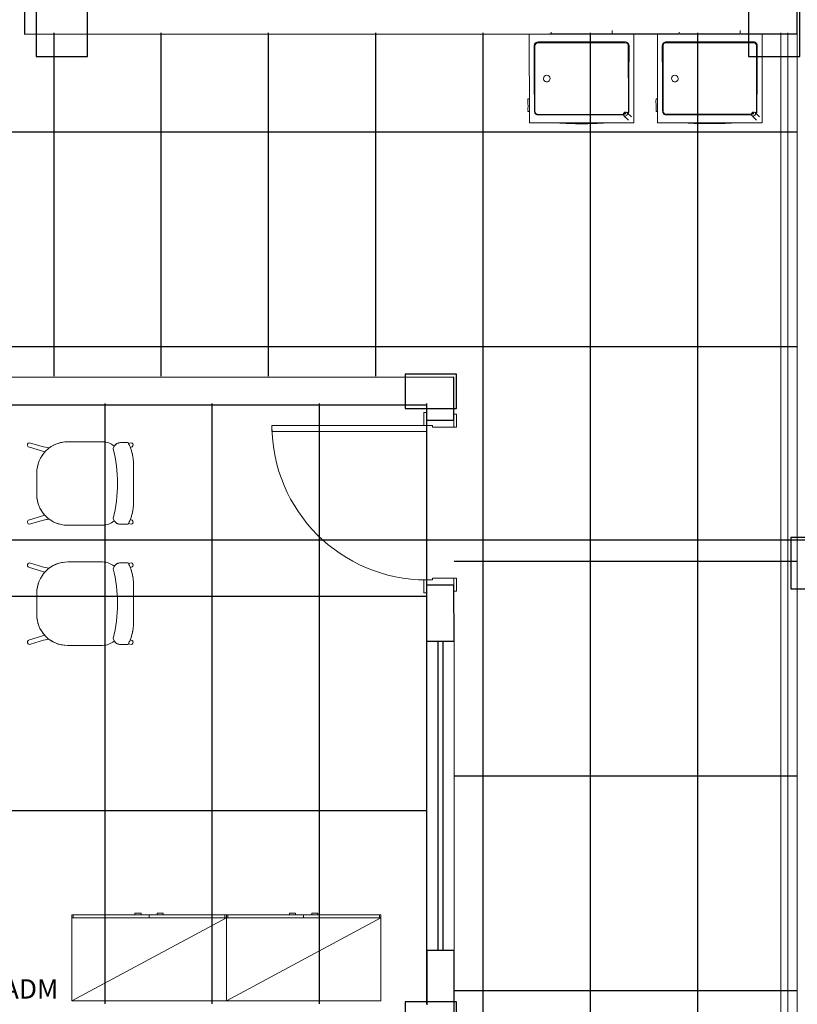
# Model space of a CAD drawing. Extents: x -409 to 898, y -147 to 34.
# Drawn here: x -128 to -123, y -89 to -83 of the extents above; entities that cross this region are included whole.
import ezdxf

# ---------------------------------------------------------------- set-up
doc = ezdxf.new("R2010")
doc.units = 0
doc.header["$LTSCALE"] = 1000
doc.linetypes.add('210505-TJBA_JEFS_BASE_PL_PE_01-01_R00$0$Traço', pattern=[0.00635, 0.003175, -0.003175])
doc.linetypes.add('Traço', pattern=[0.00635, 0.003175, -0.003175])
doc.layers.get('0').update_dxf_attribs({"linetype": 'CONTINUOUS'})
for name, color, linetype, lineweight in [('210505-TJBA_JEFS_BASE_PL_PE_01-01_R00$0$_Hidden Lines_', 7, '210505-TJBA_JEFS_BASE_PL_PE_01-01_R00$0$Traço', 18), ('210505-TJBA_JEFS_BASE_PL_PE_01-01_R00$0$CW Supply', 7, 'CONTINUOUS', 9), ('210505-TJBA_JEFS_BASE_PL_PE_01-01_R00$0$Doors', 7, 'CONTINUOUS', 9), ('210505-TJBA_JEFS_BASE_PL_PE_01-01_R00$0$Doors-1', 7, 'CONTINUOUS', 18), ('210505-TJBA_JEFS_BASE_PL_PE_01-01_R00$0$Drain', 7, 'CONTINUOUS', 9), ('210505-TJBA_JEFS_BASE_PL_PE_01-01_R00$0$Floors', 7, 'CONTINUOUS', 9), ('210505-TJBA_JEFS_BASE_PL_PE_01-01_R00$0$FORRO', 1, 'CONTINUOUS', 25), ('210505-TJBA_JEFS_BASE_PL_PE_01-01_R00$0$Frame_Mullion', 7, 'CONTINUOUS', 18), ('210505-TJBA_JEFS_BASE_PL_PE_01-01_R00$0$Furniture', 7, 'CONTINUOUS', 18), ('210505-TJBA_JEFS_BASE_PL_PE_01-01_R00$0$Giro da planta', 7, 'CONTINUOUS', 9), ('210505-TJBA_JEFS_BASE_PL_PE_01-01_R00$0$Plumbing Equipment', 7, 'CONTINUOUS', 9), ('210505-TJBA_JEFS_BASE_PL_PE_01-01_R00$0$Plumbing Fixtures', 7, 'CONTINUOUS', 9), ('210505-TJBA_JEFS_BASE_PL_PE_01-01_R00$0$Room Tags-1', 7, 'CONTINUOUS', 9), ('210505-TJBA_JEFS_BASE_PL_PE_01-01_R00$0$Top Rails', 7, 'CONTINUOUS', 9), ('210505-TJBA_JEFS_BASE_PL_PE_01-01_R00$0$Walls', 7, 'CONTINUOUS', 9), ('210505-TJBA_JEFS_BASE_PL_PE_01-01_R00$0$Walls-1', 7, 'CONTINUOUS', 25), ('210505-TJBA_JEFS_BASE_PL_PE_01-01_R00$0$Windows-1', 7, 'CONTINUOUS', 25), ('210505-TJBA_JEFS_BASE_PL_PE_01-01_R00$0$Windows-2', 7, 'CONTINUOUS', 9), ('PILARES', 6, 'Traço', 25)]:
    doc.layers.add(name, color=color, linetype=linetype, lineweight=lineweight)
doc.styles.add('210505-TJBA_JEFS_BASE_PL_PE_01-01_R00$0$Arial_3', font='arial.ttf', dxfattribs={"height": 0.375})

# ---------------------------------------------------------------- blocks, each defined once
blk = doc.blocks.new('210505-TJBA_JEFS_BASE_PL_PE_01-01_R00$0$Porta interna simples semi oca - 900 x 2100 mm-1871428-IMPLANTAÇÃO')
at = {"layer": '210505-TJBA_JEFS_BASE_PL_PE_01-01_R00$0$Doors-1'}
for p, q in [((0.415, 0.08), (0.415, 0.98)), ((0.415, 0.98), (0.45, 0.98)), ((0.45, 0.98), (0.45, 0.08)), ((-0.48, 0.08), (-0.48, -0.08)), ((-0.45, 0.08), (-0.48, 0.08)), ((-0.45, 0.045), (-0.45, 0.08)), ((0.45, 0.08), (0.415, 0.08)), ((0.48, 0.08), (0.45, 0.08)), ((0.45, 0.08), (0.45, 0.045)), ((0.48, -0.08), (0.48, 0.08)), ((-0.44, 0.045), (-0.45, 0.045)), ((-0.44, -0.08), (-0.44, 0.045)), ((0.45, 0.045), (0.44, 0.045)), ((0.44, 0.045), (0.44, -0.08)), ((-0.48, -0.08), (-0.44, -0.08)), ((0.44, -0.08), (0.48, -0.08))]:
    blk.add_line(p, q, dxfattribs=at)
at = {"layer": '210505-TJBA_JEFS_BASE_PL_PE_01-01_R00$0$Frame_Mullion'}
for p, q in [((-0.45, 0.095), (-0.525, 0.095)), ((-0.525, 0.095), (-0.525, 0.08)), ((-0.525, 0.08), (-0.45, 0.08)), ((-0.45, 0.08), (-0.45, 0.095)), ((0.525, 0.095), (0.45, 0.095)), ((0.45, 0.095), (0.45, 0.08)), ((0.45, 0.08), (0.525, 0.08)), ((0.525, 0.08), (0.525, 0.095)), ((-0.44, -0.08), (-0.515, -0.08)), ((-0.515, -0.08), (-0.515, -0.095)), ((-0.515, -0.095), (-0.44, -0.095)), ((-0.44, -0.095), (-0.44, -0.08)), ((0.515, -0.08), (0.44, -0.08)), ((0.44, -0.08), (0.44, -0.095)), ((0.44, -0.095), (0.515, -0.095)), ((0.515, -0.095), (0.515, -0.08))]:
    blk.add_line(p, q, dxfattribs=at)
at = {"layer": '210505-TJBA_JEFS_BASE_PL_PE_01-01_R00$0$Giro da planta'}
blk.add_arc((0.45, 0.08), 0.9, 90, 180, dxfattribs=at)
blk = doc.blocks.new('210505-TJBA_JEFS_BASE_PL_PE_01-01_R00$0$Janela Correr 2 Folhas de Vidro Temperado - J 180 V-1876161-IMPLANTAÇÃO')
at = {"layer": '210505-TJBA_JEFS_BASE_PL_PE_01-01_R00$0$_Hidden Lines_'}
for p, q in [((-0.9, 0.08), (-0.9, -0.08)), ((0.9, 0.08), (0.9, -0.08)), ((-0.9, 0.015), (0.9, 0.015)), ((0.9, -0.015), (-0.9, -0.015))]:
    blk.add_line(p, q, dxfattribs=at)
at = {"layer": '210505-TJBA_JEFS_BASE_PL_PE_01-01_R00$0$Windows-1'}
for p, q in [((-0.9, 0.015), (0.9, 0.015)), ((-0.9, -0.015), (0.9, -0.015))]:
    blk.add_line(p, q, dxfattribs=at)
blk = doc.blocks.new('210505-TJBA_JEFS_BASE_PL_PE_01-01_R00$0$Bebedouro 04 - Adult Height-2148354-IMPLANTAÇÃO')
at = {"layer": '210505-TJBA_JEFS_BASE_PL_PE_01-01_R00$0$CW Supply'}
for p, q in [((-0.181, 0.075), (-0.1968, 0.075)), ((-0.1778, 0.0559), (-0.1778, 0.0735)), ((-0.1587, 0.075), (-0.1746, 0.075)), ((0.1746, 0.075), (0.1683, 0.075)), ((0.1778, 0.0655), (0.1778, 0.0735)), ((0.1873, 0.075), (0.181, 0.075))]:
    blk.add_line(p, q, dxfattribs=at)
at = {"layer": '210505-TJBA_JEFS_BASE_PL_PE_01-01_R00$0$Drain'}
for p, q in [((-0.181, 0.075), (-0.1968, 0.075)), ((-0.1778, 0.0559), (-0.1778, 0.0735)), ((-0.1587, 0.075), (-0.1746, 0.075))]:
    blk.add_line(p, q, dxfattribs=at)
at = {"layer": '210505-TJBA_JEFS_BASE_PL_PE_01-01_R00$0$Plumbing Equipment'}
for p, q in [((-0.1778, 0.0762), (-0.1778, 0.0718)), ((-0.1778, 0.0735), (-0.1778, 0.0718)), ((0.1778, 0.0762), (0.1778, 0.0718)), ((0.1778, 0.0735), (0.1778, 0.0718))]:
    blk.add_line(p, q, dxfattribs=at)
at = {"layer": '210505-TJBA_JEFS_BASE_PL_PE_01-01_R00$0$Plumbing Fixtures'}
for p, q in [((0.3048, 0.5936), (-0.3048, 0.5936)), ((-0.3048, 0.5649), (-0.3048, 0.5936)), ((-0.2459, 0.5516), (-0.2724, 0.5774)), ((0.3048, 0.5936), (0.3048, 0.5649)), ((-0.3048, 0.0762), (-0.3048, 0.5649)), ((-0.2901, 0.5592), (-0.2635, 0.5334)), ((-0.272, 0.526), (-0.272, 0.145)), ((-0.2505, 0.5323), (-0.247, 0.535)), ((-0.247, 0.535), (-0.2444, 0.5387)), ((-0.2441, 0.5467), (0, 0.5467)), ((0, 0.5439), (-0.2431, 0.5439)), ((0, 0.5467), (0.254, 0.5467)), ((0.254, 0.5439), (0, 0.5439)), ((0.272, 0.145), (0.272, 0.526)), ((0.3048, 0.5649), (0.3048, 0.0762)), ((0.3111, 0.528), (0.3048, 0.528)), ((0.3048, 0.4539), (0.3111, 0.4539)), ((-0.254, 0.127), (0, 0.127)), ((0, 0.1223), (-0.254, 0.1223)), ((0, 0.127), (0.254, 0.127)), ((0.254, 0.1223), (0, 0.1223)), ((-0.3048, 0.0762), (0.3048, 0.0762))]:
    blk.add_line(p, q, dxfattribs=at)
at = {"layer": '210505-TJBA_JEFS_BASE_PL_PE_01-01_R00$0$Plumbing Fixtures', "flags": 128}
for points in [[(-0.2766, 0.145), (-0.2759, 0.3355), (-0.2749, 0.526)], [(0.2749, 0.526), (0.2759, 0.3355), (0.2766, 0.145)]]:
    blk.add_lwpolyline(points, dxfattribs=at)
at = {"layer": '210505-TJBA_JEFS_BASE_PL_PE_01-01_R00$0$Plumbing Fixtures'}
for centre, radius, start, end in [((-0.0194, -1.2667), 1.8649, 89.40421, 93.85299), ((0.0194, -1.2667), 1.8649, 86.14701, 90.59579), ((-0.254, 0.526), 0.018, 140.45164, 180), ((0.254, 0.526), 0.018, 0, 90), ((0.3111, 0.5261), 0.00196, 311.80198, 90), ((0.1945, 0.512), 0.1186, 350.49296, 6.12569), ((0.1949, 0.4702), 0.1186, 353.52431, 10.76202), ((0.3111, 0.4558), 0.00196, 270, 31.91364), ((0.2034, 0.3355), 0.0191, 0, 180), ((0.2034, 0.3355), 0.0191, 180, 360), ((-0.254, 0.145), 0.018, 180, 270), ((0.254, 0.145), 0.018, 270, 0)]:
    blk.add_arc(centre, radius, start, end, dxfattribs=at)
for centre, major_axis, start_param, end_param in [((-0.2547, 0.5425), (0.00882, 0.00909), 1.570796, 4.712389), ((-0.2547, 0.5425), (0.00882, 0.00909), 4.712389, 7.853982), ((-0.2512, 0.5391), (0.00279, 0.00288), 1.570796, 4.712389), ((-0.2524, 0.5403), (0.00124, 0.00128), 1.570796, 4.712389), ((-0.2512, 0.5391), (0.00279, 0.00288), 4.712389, 7.853982), ((-0.2524, 0.5403), (0.00124, 0.00128), 4.712389, 7.853982), ((-0.2512, 0.5391), (0.00124, 0.00128), 1.570796, 4.712389), ((-0.2512, 0.5391), (0.00124, 0.00128), 4.712389, 7.853982)]:
    blk.add_ellipse(centre, major_axis=major_axis, ratio=0.848048, start_param=start_param, end_param=end_param, dxfattribs=at)
blk.add_open_spline([(-0.2749, 0.526), (-0.2748, 0.5275), (-0.2745, 0.5306), (-0.2729, 0.535), (-0.2712, 0.5377), (-0.2703, 0.5389)], degree=3, dxfattribs=at)
for points in [[(0.254, 0.5467), (0.2556, 0.5467), (0.2587, 0.5463), (0.2631, 0.5448), (0.2671, 0.5423), (0.271, 0.5384), (0.274, 0.5329), (0.2748, 0.5283), (0.2749, 0.526)], [(-0.254, 0.1223), (-0.2557, 0.1223), (-0.2591, 0.1227), (-0.2639, 0.1244), (-0.2682, 0.1271), (-0.2724, 0.1313), (-0.2757, 0.1374), (-0.2766, 0.1424), (-0.2766, 0.145)], [(0.2766, 0.145), (0.2766, 0.1432), (0.2762, 0.1399), (0.2745, 0.1351), (0.2718, 0.1307), (0.2676, 0.1265), (0.2616, 0.1232), (0.2566, 0.1223), (0.254, 0.1223)]]:
    blk.add_open_spline(points, degree=3, knots=[0, 0, 0, 0, 0.142857, 0.285714, 0.428571, 0.571429, 0.785714, 1, 1, 1, 1], dxfattribs=at)
blk = doc.blocks.new('210505-TJBA_JEFS_BASE_PL_PE_01-01_R00$0$Cadeira escritório - espera fixa - Cadeira fixa s_ braço 480 x 480 cm-569969-LAYOUT TÉRREO')
at = {"layer": '210505-TJBA_JEFS_BASE_PL_PE_01-01_R00$0$Furniture'}
for p, q in [((-0.2378, 0.2886), (-0.2378, 0.2444)), ((-0.2378, 0.2886), (-0.2378, 0.2444)), ((-0.2352, 0.2995), (-0.2323, 0.2914)), ((-0.214, 0.3129), (-0.2098, 0.3012)), ((0.1101, 0.32), (-0.1102, 0.32)), ((-0.1102, 0.32), (0.1101, 0.32)), ((0.214, 0.3129), (0.2098, 0.3012)), ((0.2352, 0.2995), (0.2323, 0.2914)), ((0.2378, 0.245), (0.2378, 0.2885)), ((0.2378, 0.245), (0.2378, 0.2885)), ((-0.243, 0.14), (-0.243, -0.0625)), ((-0.243, 0.14), (-0.243, -0.0625)), ((0.243, -0.065), (0.243, 0.14)), ((0.243, -0.065), (0.243, 0.14)), ((-0.2068, -0.171), (-0.2127, -0.2049)), ((-0.2068, -0.171), (-0.2127, -0.2049)), ((0.2068, -0.171), (0.2127, -0.2049)), ((-0.2127, -0.2049), (-0.2354, -0.2791)), ((-0.2127, -0.2049), (-0.2354, -0.2791)), ((-0.2115, -0.2865), (-0.1839, -0.1961)), ((-0.2115, -0.2865), (-0.1839, -0.1961)), ((0.2115, -0.2865), (0.1839, -0.1961)), ((0.1842, -0.1972), (0.2115, -0.2865)), ((0.2127, -0.2049), (0.207, -0.1723)), ((0.2354, -0.2791), (0.2127, -0.2049)), ((0.2127, -0.2049), (0.2354, -0.2791)), ((-0.0625, -0.243), (0.065, -0.243)), ((-0.0625, -0.243), (0.065, -0.243))]:
    blk.add_line(p, q, dxfattribs=at)
for centre, radius, start, end in [((-0.14, 0.14), 0.103, 139.01901, 180), ((-0.14, 0.14), 0.103, 139.01901, 180), ((-0.0006, -0.5941), 0.821, 75.62761, 104.3335), ((0.14, 0.14), 0.103, 360, 40.9796), ((0.14, 0.14), 0.103, 360, 40.9796), ((-0.0625, -0.0625), 0.1805, 180, 216.94529), ((-0.0625, -0.0625), 0.1805, 180, 270), ((0.065, -0.065), 0.178, 270, 360), ((0.065, -0.065), 0.178, 322.9134, 360), ((-0.0625, -0.0625), 0.1805, 227.73525, 270), ((0.065, -0.065), 0.178, 270, 312.05392), ((-0.2243, -0.2856), 0.0128, 150.01679, 355.98321), ((-0.2243, -0.2856), 0.0128, 150.01679, 355.98321), ((0.2243, -0.2856), 0.0128, 184.01679, 29.98321), ((0.2243, -0.2856), 0.0128, 184.01679, 29.98321)]:
    blk.add_arc(centre, radius, start, end, dxfattribs=at)
for centre, major_axis, ratio, start_param, end_param in [((-0.2245, 0.3062), (0.0107, 0.0067), 0.991291, 1.014516, 3.141593), ((-0.2247, 0.3062), (0.0107, 0.0067), 0.991291, 0, 1.001774), ((0.2247, 0.3062), (-0.0107, 0.0067), 0.991291, 5.281411, 6.283185), ((0.2245, 0.3062), (-0.0107, 0.0067), 0.991291, 3.141593, 5.268669), ((-0.1929, 0.2451), (-0.0001, 0.045), 0.997201, 1.582395, 2.89461), ((0.1929, 0.2451), (-0.0035, 0.0449), 0.997681, 3.296431, 4.633827)]:
    blk.add_ellipse(centre, major_axis=major_axis, ratio=ratio, start_param=start_param, end_param=end_param, dxfattribs=at)
for points, knots in [([(-0.1102, 0.32), (-0.1176, 0.3201), (-0.1323, 0.3196), (-0.1613, 0.3161), (-0.1904, 0.309), (-0.2179, 0.2985), (-0.2312, 0.2921), (-0.2378, 0.2886)], [0, 0, 0, 0, 0.166667, 0.333333, 0.666667, 0.833333, 1, 1, 1, 1]), ([(0.2378, 0.2885), (0.2312, 0.292), (0.2179, 0.2984), (0.1904, 0.309), (0.1613, 0.3161), (0.1323, 0.3195), (0.1175, 0.32), (0.1101, 0.32)], [0, 0, 0, 0, 0.166667, 0.333333, 0.666667, 0.833333, 1, 1, 1, 1]), ([(-0.2378, 0.2444), (-0.2377, 0.2407), (-0.237, 0.2354), (-0.2347, 0.2284), (-0.2324, 0.2235), (-0.2295, 0.2188), (-0.2249, 0.2131), (-0.2208, 0.2096), (-0.2178, 0.2075)], [0, 0, 0, 0, 0.25, 0.375, 0.5, 0.625, 0.75, 1, 1, 1, 1]), ([(0.2178, 0.2075), (0.2209, 0.2096), (0.225, 0.2132), (0.2297, 0.219), (0.2326, 0.2237), (0.2349, 0.2287), (0.2371, 0.2358), (0.2378, 0.2412), (0.2378, 0.245)], [0, 0, 0, 0, 0.25, 0.375, 0.5, 0.625, 0.75, 1, 1, 1, 1])]:
    blk.add_open_spline(points, degree=3, knots=knots, dxfattribs=at)
for points in [[(-0.1102, 0.32), (-0.1174, 0.32), (-0.132, 0.3196), (-0.1541, 0.317), (-0.1759, 0.3126), (-0.1973, 0.3064), (-0.218, 0.2985), (-0.2313, 0.2921), (-0.2378, 0.2886)], [(0.1101, 0.32), (0.1174, 0.32), (0.132, 0.3195), (0.1541, 0.317), (0.1759, 0.3125), (0.1973, 0.3063), (0.218, 0.2984), (0.2313, 0.292), (0.2378, 0.2885)]]:
    blk.add_open_spline(points, degree=3, dxfattribs=at)
blk = doc.blocks.new('210505-TJBA_JEFS_BASE_PL_PE_01-01_R00$0$Armário 2 portas em madeira - Armário Alto 900 x 500 x 1600-565198-LAYOUT TÉRREO')
at = {"layer": '210505-TJBA_JEFS_BASE_PL_PE_01-01_R00$0$Furniture'}
for p, q in [((-0.45, 0.25), (-0.45, -0.25)), ((0.45, 0.25), (-0.45, 0.25)), ((-0.45, -0.233), (0.45, 0.25)), ((-0.45, -0.25), (-0.45, 0.25)), ((-0.45, 0.25), (0.45, 0.25)), ((0.45, -0.25), (0.45, 0.25)), ((0.45, 0.25), (0.45, -0.25)), ((0, -0.233), (-0.45, -0.233)), ((-0.45, -0.25), (0.45, -0.25)), ((0.45, -0.25), (-0.45, -0.25)), ((-0.4415, -0.233), (-0.4415, -0.25)), ((-0.4415, -0.25), (0, -0.25)), ((-0.0822, -0.26), (-0.0822, -0.25)), ((-0.0822, -0.25), (-0.0472, -0.25)), ((-0.0472, -0.26), (-0.0822, -0.26)), ((-0.0472, -0.25), (-0.0472, -0.26)), ((0, -0.233), (0.45, -0.233)), ((0, -0.25), (0, -0.233)), ((0, -0.25), (0.4415, -0.25)), ((0.0472, -0.26), (0.0472, -0.25)), ((0.0472, -0.25), (0.0822, -0.25)), ((0.0822, -0.26), (0.0472, -0.26)), ((0.0822, -0.25), (0.0822, -0.26)), ((0.4415, -0.233), (0.4415, -0.25))]:
    blk.add_line(p, q, dxfattribs=at)
blk = doc.blocks.new('210505-TJBA_JEFS_BASE_PL_PE_01-01_R00$0$Top Rail Type - Top Rail_Internal_-1530352-LAYOUT TÉRREO')
at = {"layer": '210505-TJBA_JEFS_BASE_PL_PE_01-01_R00$0$Top Rails'}
for p, q in [((116.5247, -123.3496), (107.9997, -123.3496)), ((107.9997, -123.3896), (116.5247, -123.3896))]:
    blk.add_line(p, q, dxfattribs=at)
blk = doc.blocks.new('210505-TJBA_JEFS_BASE_PL_PE_01-01_R00$0$Top Rail Type - Top Rail_Internal_-V47-LAYOUT TÉRREO')
at = {"layer": '210505-TJBA_JEFS_BASE_PL_PE_01-01_R00$0$Top Rails'}
for p, q in [((107.9997, -123.3496), (116.5247, -123.3496)), ((107.9997, -123.3896), (116.5247, -123.3896))]:
    blk.add_line(p, q, dxfattribs=at)
blk = doc.blocks.new('210505-TJBA_JEFS_BASE_PL_PE_01-01_R00')
at = {"layer": '210505-TJBA_JEFS_BASE_PL_PE_01-01_R00$0$Floors'}
blk.add_line((-123.2484, -91.6241), (-123.2484, -83.0991), dxfattribs=at)
at = {"layer": '210505-TJBA_JEFS_BASE_PL_PE_01-01_R00$0$FORRO', "linetype": 'Continuous'}
for p, q in [((-127.5784, -85.0991), (-127.5784, -83.0991)), ((-126.9534, -85.0991), (-126.9534, -83.0991)), ((-126.3284, -85.0991), (-126.3284, -83.0991)), ((-125.7034, -85.0991), (-125.7034, -83.0991)), ((-125.0784, -102.6873), (-125.0784, -83.0991)), ((-124.4534, -102.6873), (-124.4534, -83.0991)), ((-123.8284, -102.6873), (-123.8284, -83.0991)), ((-131.298, -83.6764), (-123.248, -83.6764)), ((-131.298, -84.9264), (-123.248, -84.9264)), ((-127.2834, -85.2591), (-127.2834, -88.7541)), ((-126.6584, -85.2591), (-126.6584, -88.7541)), ((-126.0334, -85.2591), (-126.0334, -88.7541)), ((-125.4084, -85.2591), (-125.4084, -88.7541)), ((-109.453, -86.0541), (-175.4633, -86.0541)), ((-125.248, -86.1764), (-123.248, -86.1764)), ((-125.408, -86.3814), (-129.938, -86.3814)), ((-125.248, -87.4264), (-123.248, -87.4264)), ((-125.408, -87.6314), (-129.938, -87.6314)), ((-125.248, -88.6764), (-123.248, -88.6764))]:
    blk.add_line(p, q, dxfattribs=at)
at = {"layer": '210505-TJBA_JEFS_BASE_PL_PE_01-01_R00$0$Walls'}
for p, q in [((-125.4074, -88.4432), (-125.4082, -86.6432)), ((-125.2482, -86.6432), (-125.2474, -88.4432))]:
    blk.add_line(p, q, dxfattribs=at)
at = {"layer": '210505-TJBA_JEFS_BASE_PL_PE_01-01_R00$0$Walls-1'}
for p, q in [((-123.2496, -83.1048), (-123.2512, -79.3548)), ((-127.7497, -82.8567), (-127.7496, -83.1067)), ((-127.7496, -83.1067), (-124.6856, -83.1054)), ((-124.6793, -83.1054), (-124.33, -83.1053)), ((-124.3237, -83.1053), (-123.9391, -83.1051)), ((-123.9327, -83.1051), (-123.5835, -83.105)), ((-123.5771, -83.105), (-123.2496, -83.1048)), ((-125.2488, -85.1057), (-130.0988, -85.1077)), ((-125.2487, -85.3557), (-125.2488, -85.1057)), ((-129.9387, -85.2676), (-125.4087, -85.2657)), ((-125.4087, -85.2657), (-125.4087, -85.3557)), ((-125.4087, -85.3557), (-125.2487, -85.3557)), ((-125.2483, -86.3157), (-125.4083, -86.3157)), ((-125.4083, -86.3157), (-125.4082, -86.6432)), ((-125.2482, -86.6432), (-125.2483, -86.3157)), ((-125.4082, -86.6432), (-125.2482, -86.6432)), ((-125.2474, -88.4432), (-125.4074, -88.4432)), ((-125.4074, -88.4432), (-125.4073, -88.7607)), ((-125.2472, -89.0207), (-125.2474, -88.4432))]:
    blk.add_line(p, q, dxfattribs=at)
at = {"layer": '210505-TJBA_JEFS_BASE_PL_PE_01-01_R00$0$Doors', "rotation": 90.02386696788795}
blk.add_blockref('210505-TJBA_JEFS_BASE_PL_PE_01-01_R00$0$Porta interna simples semi oca - 900 x 2100 mm-1871428-IMPLANTAÇÃO', (-125.3285, -85.8357), dxfattribs=at)
at = {"layer": '210505-TJBA_JEFS_BASE_PL_PE_01-01_R00$0$Furniture'}
for name, p, rotation in [('210505-TJBA_JEFS_BASE_PL_PE_01-01_R00$0$Cadeira escritório - espera fixa - Cadeira fixa s_ braço 480 x 480 cm-569969-LAYOUT TÉRREO', (-127.4356, -85.7241), 270), ('210505-TJBA_JEFS_BASE_PL_PE_01-01_R00$0$Cadeira escritório - espera fixa - Cadeira fixa s_ braço 480 x 480 cm-569969-LAYOUT TÉRREO', (-127.4356, -86.4241), 270), ('210505-TJBA_JEFS_BASE_PL_PE_01-01_R00$0$Armário 2 portas em madeira - Armário Alto 900 x 500 x 1600-565198-LAYOUT TÉRREO', (-127.0245, -88.4864), 180), ('210505-TJBA_JEFS_BASE_PL_PE_01-01_R00$0$Armário 2 portas em madeira - Armário Alto 900 x 500 x 1600-565198-LAYOUT TÉRREO', (-126.1245, -88.4864), 180)]:
    blk.add_blockref(name, p, dxfattribs=dict(at, rotation=rotation))
at = {"layer": '210505-TJBA_JEFS_BASE_PL_PE_01-01_R00$0$Plumbing Fixtures', "rotation": 180.0238669678883}
for p in [(-124.5047, -83.0304), (-123.7582, -83.03)]:
    blk.add_blockref('210505-TJBA_JEFS_BASE_PL_PE_01-01_R00$0$Bebedouro 04 - Adult Height-2148354-IMPLANTAÇÃO', p, dxfattribs=at)
at = {"layer": '210505-TJBA_JEFS_BASE_PL_PE_01-01_R00$0$Top Rails', "rotation": 270}
for name in ['210505-TJBA_JEFS_BASE_PL_PE_01-01_R00$0$Top Rail Type - Top Rail_Internal_-1530352-LAYOUT TÉRREO', '210505-TJBA_JEFS_BASE_PL_PE_01-01_R00$0$Top Rail Type - Top Rail_Internal_-V47-LAYOUT TÉRREO']:
    blk.add_blockref(name, (0.0462, 24.9006), dxfattribs=at)
at = {"layer": '210505-TJBA_JEFS_BASE_PL_PE_01-01_R00$0$Windows-2', "rotation": 270.023866967888}
blk.add_blockref('210505-TJBA_JEFS_BASE_PL_PE_01-01_R00$0$Janela Correr 2 Folhas de Vidro Temperado - J 180 V-1876161-IMPLANTAÇÃO', (-125.3278, -87.5432), dxfattribs=at)
at = {"layer": '210505-TJBA_JEFS_BASE_PL_PE_01-01_R00$0$Room Tags-1', "insert": (-127.8767, -88.6116), "char_height": 0.1125, "width": 0.426899, "attachment_point": 1, "style": '210505-TJBA_JEFS_BASE_PL_PE_01-01_R00$0$Arial_3'}
blk.add_mtext('ADM', dxfattribs=at)
blk = doc.blocks.new('A$C0D3506CB')
at = {"layer": 'PILARES'}
for points in [[(8.35, 41.8367), (8.35, 42.1367), (8.05, 42.1367), (8.05, 41.8367)], [(12.5, 41.8367), (12.5, 42.1367), (12.2, 42.1367), (12.2, 41.8367)], [(10.5, 39.9867), (10.2, 39.9867), (10.2, 39.7867), (10.5, 39.7867)], [(12.4475, 39.0367), (12.4475, 38.7367), (12.7475, 38.7367), (12.7475, 39.0367)], [(10.5, 36.3317), (10.2, 36.3317), (10.2, 36.1317), (10.5, 36.1317)]]:
    blk.add_lwpolyline(points, close=True, dxfattribs=at)

msp = doc.modelspace()

# ---------------------------------------------------------------- block references
msp.add_blockref('210505-TJBA_JEFS_BASE_PL_PE_01-01_R00', (0, 0))

# ---------------------------------------------------------------- next in the draw order: block references
at = {"layer": 'PILARES'}
msp.add_blockref('A$C0D3506CB', (-135.7334, -125.0747), dxfattribs=at)

doc.saveas('drawing.dxf')
